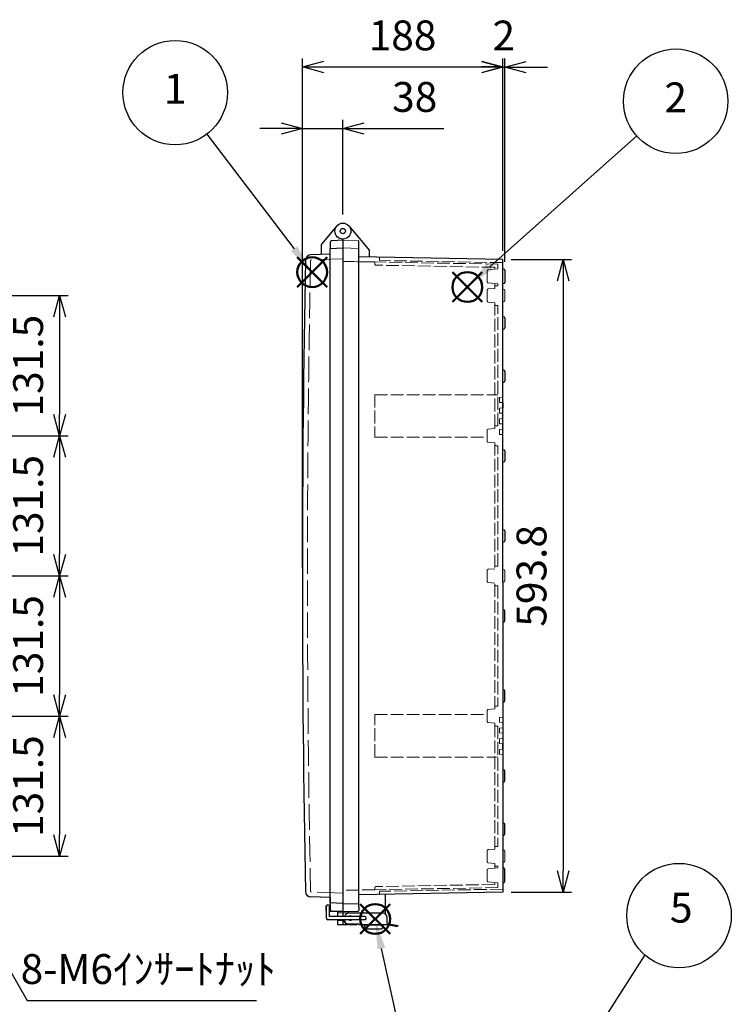
# Model space of a CAD drawing. Units: millimetres. Extents: x 0 to 6750, y 0 to 2240.
# Drawn here: x 1477 to 2145, y 513 to 1436 of the extents above; entities that cross this region are included whole.
import ezdxf

# ---------------------------------------------------------------- set-up
doc = ezdxf.new("R2010")
doc.units = ezdxf.units.MM
doc.header["$LTSCALE"] = 8
doc.linetypes.add('AM_ISO02W050x2', pattern=[3.75, 3, -0.75])
doc.layers.add('AM_12', color=7, linetype='Continuous', lineweight=50, plot=False)
for name, color, linetype, lineweight in [('AM_5', 3, 'Continuous', 25), ('ﾄｯﾌﾟｶﾊﾞｰ', 7, 'Continuous', 25), ('ﾄｯﾌﾟｶﾊﾞｰ0', 7, 'AM_ISO02W050x2', 13), ('ﾎﾞﾃﾞｨｰ', 2, 'Continuous', 25), ('ﾎﾞﾃﾞｨｰ0', 2, 'AM_ISO02W050x2', 13), ('ﾗｯﾁ', 3, 'Continuous', 25), ('ﾗｯﾁ金具', 6, 'Continuous', 25)]:
    doc.layers.add(name, color=color, linetype=linetype, lineweight=lineweight)
doc.styles.add('ACISOTS', font='isocp.shx', dxfattribs={"height": 1, "bigfont": 'extfont.shx'})
doc.styles.get("Standard").update_dxf_attribs({"font": 'ISOCP.SHX', "bigfont": 'EXTFONT.SHX'})
doc.dimstyles.new('AM_ISO$0', dxfattribs={"dimscale": 8, "dimtxt": 3.5, "dimasz": 2.5, "dimexe": 1, "dimexo": 1, "dimgap": 1.5, "dimtad": 1, "dimdec": 1, "dimdsep": 46, "dimtxsty": 'STANDARD', "dimblk": 'OPEN30', "dimcen": 0, "dimclrd": 3, "dimclre": 3, "dimclrt": 2, "dimadec": 0, "dimazin": 2, "dimtp": 0.1, "dimtm": 0.1, "dimtfac": 0.71, "dimtmove": 0, "dimatfit": 3, "dimldrblk": 'OPEN30', "dimfxl": 1, "dimlwd": -1, "dimlwe": -1, "dimarcsym": 0})
doc.dimstyles.new('AM_ISO$3', dxfattribs={"dimtxt": 3.5, "dimasz": 2.5, "dimexe": 1, "dimexo": 1, "dimgap": 1.5, "dimtad": 1, "dimtoh": 1, "dimdsep": 46, "dimtxsty": 'STANDARD', "dimblk": 'OPEN30', "dimcen": 0, "dimclrd": 3, "dimclre": 3, "dimclrt": 2, "dimadec": 0, "dimazin": 2, "dimtp": 0.1, "dimtm": 0.1, "dimtfac": 0.71, "dimtofl": 0, "dimtmove": 0, "dimatfit": 0, "dimldrblk": 'OPEN30', "dimfxl": 1, "dimlwd": -1, "dimlwe": -1, "dimarcsym": 0})

# ---------------------------------------------------------------- blocks, each defined once
blk = doc.blocks.new('*S424222212121')
at = {"layer": 'AM_12', "color": 4}
for p, q in [((1606.149324787788, 1293.112249893863), (1634.149324787788, 1321.112249893863)), ((1606.149324787788, 1321.112249893863), (1634.149324787788, 1293.112249893863))]:
    blk.add_line(p, q, dxfattribs=at)
blk.add_circle((1620.149324787788, 1307.112249893863), 14, dxfattribs=at)
blk = doc.blocks.new('*S434323222222')
at = {"layer": 'AM_12', "color": 4}
for p, q in [((1768.968193689594, 1289.591699050074), (1796.968193689594, 1317.591699050074)), ((1768.968193689594, 1317.591699050074), (1796.968193689594, 1289.591699050074))]:
    blk.add_line(p, q, dxfattribs=at)
blk.add_circle((1782.968193689594, 1303.591699050074), 14, dxfattribs=at)
blk = doc.blocks.new('*S454525242424')
at = {"layer": 'AM_12', "color": 4}
for p, q in [((1651.877920984505, 721.6241286982367), (1679.877920984505, 749.6241286982367)), ((1651.877920984505, 749.6241286982367), (1679.877920984505, 721.6241286982367))]:
    blk.add_line(p, q, dxfattribs=at)
blk.add_circle((1665.877920984505, 735.6241286982367), 14, dxfattribs=at)
blk = doc.blocks.new('_Open30')
at = {"color": 0, "linetype": 'ByBlock', "lineweight": -2}
for p, q in [((-1, 0.26794919), (0, 0)), ((0, 0), (-1, -0.26794919)), ((0, 0), (-1, 0))]:
    blk.add_line(p, q, dxfattribs=at)
blk = doc.blocks.new('*D43')
at = {"layer": 'AM_5', "color": 3}
for p, q in [((1416.355374619716, 634.9134982799922), (1484.327546397992, 516.1846176807403)), ((1484.327546397992, 516.1846176807403), (1699.327546397992, 516.1846176807403))]:
    blk.add_line(p, q, dxfattribs=at)
at = {"layer": 'Defpoints', "color": 0}
for p in [(1403.934396928311, 656.6095650477168), (1406.418592466591, 652.2703516941727)]:
    blk.add_point(p, dxfattribs=at)
at = {"layer": 'AM_5', "color": 3, "xscale": 20, "yscale": 20, "zscale": 20, "rotation": 119.791096459035}
blk.add_blockref('_Open30', (1406.418592466591, 652.2703516941727), dxfattribs=at)
at = {"layer": 'AM_5', "color": 2, "insert": (1597.827546397994, 542.1846176807414), "char_height": 28, "attachment_point": 5}
blk.add_mtext('8-M6ｲﾝｻｰﾄﾅｯﾄ', dxfattribs=at)
blk = doc.blocks.new('*D44')
at = {"layer": 'AM_5', "color": 3}
for p, q in [((1742.444549326795, 922.6975000000205), (1742.444549326795, 1342.394776674566)), ((1780.444549424847, 1253.697499833883), (1780.444549424847, 1342.394776674566)), ((1722.444549326795, 1334.394776674566), (1702.444549326795, 1334.394776674566)), ((1742.444549326795, 1334.394776674566), (1780.444549424847, 1334.394776674566)), ((1800.444549424847, 1334.394776674566), (1875.244549424847, 1334.394776674566))]:
    blk.add_line(p, q, dxfattribs=at)
at = {"layer": 'Defpoints', "color": 0}
for p in [(1780.444549424847, 1334.394776674566), (1780.444549424847, 1245.697499833883), (1742.444549326795, 914.6975000000205)]:
    blk.add_point(p, dxfattribs=at)
at = {"layer": 'AM_5', "color": 3, "xscale": 20, "yscale": 20, "zscale": 20}
blk.add_blockref('_Open30', (1742.444549326795, 1334.394776674566), dxfattribs=at)
at = {"layer": 'AM_5', "color": 3, "xscale": 20, "yscale": 20, "zscale": 20, "rotation": 180}
blk.add_blockref('_Open30', (1780.444549424847, 1334.394776674566), dxfattribs=at)
at = {"layer": 'AM_5', "color": 2, "insert": (1847.844549424847, 1360.394776674566), "char_height": 28, "attachment_point": 5}
blk.add_mtext('38', dxfattribs=at)
blk = doc.blocks.new('*D45')
at = {"layer": 'AM_5', "color": 3}
for p, q in [((1742.444549326795, 922.6975000000205), (1742.444549326795, 1400.117779182699)), ((1930.444549330811, 1219.579925582219), (1930.444549330811, 1400.117779182699)), ((1762.444549326795, 1392.117779182699), (1910.444549330811, 1392.117779182699))]:
    blk.add_line(p, q, dxfattribs=at)
at = {"layer": 'Defpoints', "color": 0}
for p in [(1930.444549330811, 1392.117779182699), (1930.444549330811, 1211.579925582219), (1742.444549326795, 914.6975000000205)]:
    blk.add_point(p, dxfattribs=at)
at = {"layer": 'AM_5', "color": 3, "xscale": 20, "yscale": 20, "zscale": 20, "rotation": 180}
blk.add_blockref('_Open30', (1742.444549326795, 1392.117779182699), dxfattribs=at)
at = {"layer": 'AM_5', "color": 3, "xscale": 20, "yscale": 20, "zscale": 20}
blk.add_blockref('_Open30', (1930.444549330811, 1392.117779182699), dxfattribs=at)
at = {"layer": 'AM_5', "color": 2, "insert": (1836.444549328803, 1418.117779182699), "char_height": 28, "attachment_point": 5}
blk.add_mtext('188', dxfattribs=at)
blk = doc.blocks.new('*D46')
at = {"layer": 'AM_5', "color": 3}
for p, q in [((1930.444549330811, 1219.579925582219), (1930.444549330811, 1400.013567257751)), ((1932.444549330809, 1209.360997741405), (1932.444549330809, 1400.013567257751)), ((1910.444549330811, 1392.013567257751), (1890.444549330811, 1392.013567257751)), ((1930.444549330811, 1392.013567257751), (1932.444549330809, 1392.013567257751)), ((1952.444549330809, 1392.013567257751), (1972.444549330809, 1392.013567257751))]:
    blk.add_line(p, q, dxfattribs=at)
at = {"layer": 'Defpoints', "color": 0}
for p in [(1932.444549330809, 1392.013567257751), (1930.444549330811, 1211.579925582219), (1932.444549330809, 1201.360997741405)]:
    blk.add_point(p, dxfattribs=at)
at = {"layer": 'AM_5', "color": 3, "xscale": 20, "yscale": 20, "zscale": 20}
blk.add_blockref('_Open30', (1930.444549330811, 1392.013567257751), dxfattribs=at)
at = {"layer": 'AM_5', "color": 3, "xscale": 20, "yscale": 20, "zscale": 20, "rotation": 180}
blk.add_blockref('_Open30', (1932.444549330809, 1392.013567257751), dxfattribs=at)
at = {"layer": 'AM_5', "color": 2, "insert": (1931.44454933081, 1418.016323163263), "char_height": 28, "attachment_point": 5}
blk.add_mtext('2', dxfattribs=at)
blk = doc.blocks.new('*D63')
at = {"layer": 'AM_5', "color": 3}
for p, q in [((1938.444549330811, 1211.579925417245), (1995.099748078602, 1211.579925417245)), ((1987.099748078602, 1191.579925417245), (1987.099748078602, 637.815074252849)), ((1938.444549330811, 617.815074252849), (1995.099748078602, 617.815074252849))]:
    blk.add_line(p, q, dxfattribs=at)
at = {"layer": 'Defpoints', "color": 0}
for p in [(1930.444549330811, 1211.579925417245), (1930.444549330811, 617.815074252849), (1987.099748078602, 617.815074252849)]:
    blk.add_point(p, dxfattribs=at)
at = {"layer": 'AM_5', "color": 3, "xscale": 20, "yscale": 20, "zscale": 20}
for p, rotation in [((1987.099748078602, 1211.579925417245), 90), ((1987.099748078602, 617.815074252849), 270)]:
    blk.add_blockref('_Open30', p, dxfattribs=dict(at, rotation=rotation))
at = {"layer": 'AM_5', "color": 2, "insert": (1961.099748078602, 914.6974998350456), "char_height": 28, "attachment_point": 5, "rotation": 90}
blk.add_mtext('593.8', dxfattribs=at)
blk = doc.blocks.new('*D64')
at = {"layer": 'AM_5', "color": 3}
for p, q in [((1426.71560892378, 1177.697499999585), (1522.715608924413, 1177.697499999585)), ((1514.715608924413, 1157.697499999585), (1514.715608924413, 1066.197500000021)), ((1426.715608924408, 1046.197500000021), (1522.715608924413, 1046.197500000021))]:
    blk.add_line(p, q, dxfattribs=at)
at = {"layer": 'Defpoints', "color": 0}
for p in [(1418.71560892378, 1177.697499999585), (1418.715608924408, 1046.197500000021), (1514.715608924413, 1046.197500000021)]:
    blk.add_point(p, dxfattribs=at)
at = {"layer": 'AM_5', "color": 3, "xscale": 20, "yscale": 20, "zscale": 20}
for p, rotation in [((1514.715608924413, 1177.697499999585), 90), ((1514.715608924413, 1046.197500000021), 270)]:
    blk.add_blockref('_Open30', p, dxfattribs=dict(at, rotation=rotation))
at = {"layer": 'AM_5', "color": 2, "insert": (1488.715608924414, 1111.947499999803), "char_height": 28, "attachment_point": 5, "rotation": 90}
blk.add_mtext('131.5', dxfattribs=at)
blk = doc.blocks.new('*D65')
at = {"layer": 'AM_5', "color": 3}
for p, q in [((1426.715608924408, 1046.197500000021), (1522.715608924411, 1046.197500000021)), ((1514.715608924411, 1026.197500000021), (1514.715608924411, 934.6974999999925)), ((1426.715608923815, 914.6974999999924), (1522.715608924411, 914.6974999999924))]:
    blk.add_line(p, q, dxfattribs=at)
at = {"layer": 'Defpoints', "color": 0}
for p in [(1418.715608924408, 1046.197500000021), (1418.715608923815, 914.6974999999924), (1514.715608924411, 914.6974999999924)]:
    blk.add_point(p, dxfattribs=at)
at = {"layer": 'AM_5', "color": 3, "xscale": 20, "yscale": 20, "zscale": 20}
for p, rotation in [((1514.715608924411, 1046.197500000021), 90), ((1514.715608924411, 914.6974999999924), 270)]:
    blk.add_blockref('_Open30', p, dxfattribs=dict(at, rotation=rotation))
at = {"layer": 'AM_5', "color": 2, "insert": (1488.715608924411, 980.4475000000065), "char_height": 28, "attachment_point": 5, "rotation": 90}
blk.add_mtext('131.5', dxfattribs=at)
blk = doc.blocks.new('*D66')
at = {"layer": 'AM_5', "color": 3}
for p, q in [((1426.715608923815, 914.6974999999924), (1522.715608924411, 914.6974999999924)), ((1514.715608924411, 894.6974999999925), (1514.715608924411, 803.1974996700217)), ((1426.715608924408, 783.1974996700217), (1522.715608924411, 783.1974996700217))]:
    blk.add_line(p, q, dxfattribs=at)
at = {"layer": 'Defpoints', "color": 0}
for p in [(1418.715608923815, 914.6974999999924), (1418.715608924408, 783.1974996700217), (1514.715608924411, 783.1974996700217)]:
    blk.add_point(p, dxfattribs=at)
at = {"layer": 'AM_5', "color": 3, "xscale": 20, "yscale": 20, "zscale": 20}
for p, rotation in [((1514.715608924411, 914.6974999999924), 90), ((1514.715608924411, 783.1974996700217), 270)]:
    blk.add_blockref('_Open30', p, dxfattribs=dict(at, rotation=rotation))
at = {"layer": 'AM_5', "color": 2, "insert": (1488.715608924411, 848.9474998350063), "char_height": 28, "attachment_point": 5, "rotation": 90}
blk.add_mtext('131.5', dxfattribs=at)
blk = doc.blocks.new('*D67')
at = {"layer": 'AM_5', "color": 3}
for p, q in [((1426.715608924408, 783.1974996700217), (1522.715608924411, 783.1974996700217)), ((1514.715608924411, 763.1974996700214), (1514.715608924411, 671.6974996704585)), ((1426.71560892378, 651.6974996704585), (1522.715608924411, 651.6974996704585))]:
    blk.add_line(p, q, dxfattribs=at)
at = {"layer": 'Defpoints', "color": 0}
for p in [(1418.715608924408, 783.1974996700217), (1418.71560892378, 651.6974996704585), (1514.715608924411, 651.6974996704585)]:
    blk.add_point(p, dxfattribs=at)
at = {"layer": 'AM_5', "color": 3, "xscale": 20, "yscale": 20, "zscale": 20}
for p, rotation in [((1514.715608924411, 783.1974996700217), 90), ((1514.715608924411, 651.6974996704585), 270)]:
    blk.add_blockref('_Open30', p, dxfattribs=dict(at, rotation=rotation))
at = {"layer": 'AM_5', "color": 2, "insert": (1488.715608924411, 717.4474996702393), "char_height": 28, "attachment_point": 5, "rotation": 90}
blk.add_mtext('131.5', dxfattribs=at)

msp = doc.modelspace()

# ---------------------------------------------------------------- linework, layer by layer
at = {"layer": 'AM_5', "color": 3}
for p, q in [((1652.829603717763, 1329.074366413997), (1734.709708341521, 1221.668802861762)), ((2056.161267607979, 1327.438559062419), (1918.216823548514, 1204.743354592779)), ((1835.237709349639, 480.9961776532281), (1816.633523962882, 565.1481665611576)), ((2063.741629981731, 559.0647565336568), (2013.841855941798, 481.0722021833761))]:
    msp.add_line(p, q, dxfattribs=at)
for centre in [(1623.122630702583, 1368.0422474736), (2092.774052960432, 1360.003938666151), (2095.946306371519, 595.9952157594633)]:
    msp.add_circle(centre, 49, dxfattribs=at)
at = {"layer": 'AM_5', "color": 3, "linetype": 'Continuous'}
for points in [[(1731.778154716209, 1219.433947332756), (1737.641261966833, 1223.903658390768), (1751.685121493053, 1199.401442256274)], [(1915.766930096751, 1207.497734372079), (1920.666717000277, 1201.988974813478), (1897.295231918541, 1186.134566247788)], [(1820.232882672552, 565.9439069539537), (1813.034165253212, 564.352426168362), (1810.589275574674, 592.4880104052918)]]:
    msp.add_trace(points, dxfattribs=at)
at = {"layer": 'ﾄｯﾌﾟｶﾊﾞｰ'}
for p, q in [((1774.699216101347, 1243.018406741532), (1760.444549424892, 1226.030356518644)), ((1780.444549424846, 1229.697499668917), (1770.339877518694, 1229.167936253929)), ((1760.444549424899, 1216.263021266273), (1760.444549424892, 1226.030356518644)), ((1768.444549432368, 1227.170677185666), (1768.444549432371, 1221.568606324174)), ((1768.444549432371, 1216.542387422476), (1750.269089838007, 1215.904417352711)), ((1768.444549432371, 612.8526122476176), (1750.269089838033, 613.4905823173867)), ((1768.444549432371, 612.8526122476176), (1768.444549432371, 602.2243224844239)), ((1764.444549432196, 604.5360244635272), (1764.444549432196, 601.0105067468852)), ((1768.444549432196, 605.0360244635287), (1767.884394747352, 605.0360244635287)), ((1780.444549424846, 599.697500001429), (1767.944549424595, 599.697500001429)), ((1780.444549424671, 599.6974999953912), (1770.339877518518, 600.2270634103776)), ((1775.444549424846, 599.9595388978421), (1775.444549424846, 595.1154945043882)), ((1775.444549424846, 592.1154945043875), (1775.444549424846, 587.697500001429)), ((1780.444549424846, 599.697500001429), (1780.444549424846, 595.1154945043875)), ((1780.444549424846, 592.1154945043875), (1780.444549424846, 587.697500001429)), ((1775.444549424846, 587.697500001429), (1780.444549424846, 587.697500001429))]:
    msp.add_line(p, q, dxfattribs=at)
for radius in [7.5, 2.5]:
    msp.add_circle((1780.444549424977, 1238.197499668909), radius, dxfattribs=at)
for centre, radius, start, end in [((1770.444549431115, 1227.170677185666), 1.999999998746199, 93.00000000000686, 180), ((16377.02036351176, 914.6974998356407), 14634.57581418495, 178.8398460913056, 181.1601539086941), ((1750.443587321524, 1210.907463217618), 5, 92.00000000005603, 178.876045572963), ((1750.443587321549, 618.4875364524796), 5, 181.1239544269588, 267.999999999944), ((1764.944549432196, 604.5360244635272), 0.5, 83.2078003081123, 180), ((1764.944549432196, 601.0105067468852), 0.5, 180, 269.9999991290821), ((1770.444549430939, 602.2243224786417), 1.999999998746199, 180, 266.9999999999931)]:
    msp.add_arc(centre, radius, start, end, dxfattribs=at)
at = {"layer": 'ﾄｯﾌﾟｶﾊﾞｰ0'}
for p, q in [((1780.451551412657, 1212.258816316742), (1750.906314000866, 1211.223804856654)), ((1780.451551412657, 617.1361833533552), (1750.906314000888, 618.1711948134396)), ((1775.444549424846, 598.4474996711778), (1780.444549424595, 598.4474996711778)), ((1775.444549424846, 591.4474996711776), (1780.444549424846, 591.4474996711776))]:
    msp.add_line(p, q, dxfattribs=at)
for centre, radius, start, end in [((16848.39001124777, 914.6974998356164), 15101.15184889099, 178.8778420195014, 181.1221579804986), ((1750.934211509758, 1210.424291422469), 0.8, 92.00000000000395, 178.8778420193971), ((1750.93421150978, 618.9707082476232), 0.8, 181.1221579803943, 267.9999999999961)]:
    msp.add_arc(centre, radius, start, end, dxfattribs=at)
at = {"layer": 'ﾎﾞﾃﾞｨｰ'}
for p, q in [((1786.189882748371, 1243.018406741554), (1805.444549424854, 1220.071588555663)), ((1780.444549424846, 1230.69749966891), (1780.444549424846, 599.697500001177)), ((1795.444549415232, 603.7408693650368), (1795.444549415438, 1228.693245950959)), ((1780.444549424846, 1222.197499675179), (1768.444549432371, 1221.568606324174)), ((1768.444549432371, 607.8263930159158), (1768.444549432371, 1221.568606324174)), ((1805.444549424846, 1213.761808531597), (1805.444549424854, 1220.071588555663)), ((1930.44454933081, 1211.579925417245), (1795.444549415433, 1213.936359181075)), ((1930.444549330818, 1188.732316872745), (1930.44454933081, 1211.579925417245)), ((1930.444549330814, 1202.662673972554), (1931.693418125955, 1202.328040587433)), ((1932.434599080845, 1201.362114761145), (1932.434599080846, 1190.032884907912)), ((1931.693424493411, 1189.066960787801), (1930.444549330818, 1188.732316872745)), ((1930.444549330808, 1171.727400334641), (1930.44454933081, 1188.732316872743)), ((1930.444549330845, 1146.227400334695), (1930.444549330808, 1171.727400334641)), ((1930.444549330845, 1158.167599334691), (1931.693418125941, 1157.832965949605)), ((1932.434599080847, 1156.867040123313), (1932.434599080843, 1147.527959546073)), ((1930.444549330845, 1146.227400334695), (1931.693418125938, 1146.562033719782)), ((1930.444549330811, 1096.22740033478), (1930.444549330808, 1146.227400334684)), ((1930.444549330845, 1108.167599334786), (1931.693418125941, 1107.8329659497)), ((1932.434599080847, 1106.867040123407), (1932.434599080843, 1097.527959546167)), ((1930.444549330845, 1096.227400334789), (1931.693418125938, 1096.562033719876)), ((1930.444549330845, 1021.227400335048), (1930.444549330811, 1096.22740033478)), ((1930.444549330803, 1077.197499661075), (1930.444549330803, 1072.197499664204)), ((1930.444549330808, 1072.197499664233), (1930.444549330808, 1077.197499661104)), ((1930.44454933081, 1062.197499670465), (1930.44454933081, 1067.197499667369)), ((1930.444549330803, 1052.197499676758), (1930.444549330803, 1057.19749967363)), ((1930.44454933081, 1052.197499676729), (1930.44454933081, 1057.197499673601)), ((1930.444549330845, 1033.167599335046), (1931.693418125941, 1032.83296594996)), ((1932.434599080847, 1031.867040123668), (1932.434599080843, 1022.527959546426)), ((1930.444549330845, 1021.227400335048), (1931.693418125938, 1021.562033720136)), ((1930.44454933081, 946.2274003350396), (1930.44454933081, 1021.22740033504)), ((1930.444549330845, 958.1675993350458), (1931.693418125941, 957.8329659499599)), ((1932.434599080847, 956.8670401236676), (1932.434599080843, 947.5279595464272)), ((1930.444549330845, 946.2274003350486), (1931.693418125938, 946.5620337201372)), ((1930.44454933081, 908.7274003350257), (1930.44454933081, 946.2274003350406)), ((1930.44454933081, 908.7274003350257), (1930.44454933081, 871.2274003350417)), ((1930.444549330845, 883.1675993350481), (1931.693418125938, 882.8329659499599)), ((1932.434599080847, 872.5279595464287), (1932.434599080843, 881.8670401236699)), ((1930.444549330845, 871.2274003350514), (1931.693418125941, 871.562033720138)), ((1930.44454933081, 871.2274003350417), (1930.444549330845, 796.2274003350512)), ((1930.444549330845, 808.1675993350481), (1931.693418125938, 807.8329659499608)), ((1932.434599080847, 797.5279595464287), (1932.434599080843, 806.8670401236698)), ((1930.444549330845, 796.2274003350512), (1931.693418125941, 796.5620337201378)), ((1930.44454933081, 796.2274003350418), (1930.444549330808, 721.2274003353018)), ((1930.444549330803, 777.1974999933389), (1930.444549330803, 772.1974999964677)), ((1930.44454933081, 777.197499993368), (1930.44454933081, 772.1974999964967)), ((1930.44454933081, 767.1974999996326), (1930.44454933081, 762.1975000027285)), ((1930.444549330803, 752.197500009022), (1930.444549330803, 757.1975000058937)), ((1930.444549330808, 757.1975000058645), (1930.444549330808, 752.1975000089931)), ((1930.444549330845, 733.167599335308), (1931.693418125938, 732.8329659502209)), ((1932.434599080847, 722.5279595466893), (1932.434599080843, 731.8670401239301)), ((1930.444549330845, 721.2274003353112), (1931.693418125941, 721.5620337203978)), ((1930.444549330808, 721.2274003353018), (1930.444549330808, 671.227400335396)), ((1930.444549330845, 683.1675993354024), (1931.693418125938, 682.8329659503148)), ((1932.434599080847, 672.5279595467841), (1932.434599080843, 681.8670401240247)), ((1930.444549330845, 671.2274003354057), (1931.693418125941, 671.5620337204919)), ((1930.444549330808, 671.2274003353959), (1930.44454933081, 645.7274003354577)), ((1930.44454933081, 645.7274003354577), (1930.44454933081, 640.6626827973546)), ((1930.44454933081, 640.6626827973546), (1930.44454933081, 617.8150742528522)), ((1931.693424493411, 640.3280388822958), (1930.444549330818, 640.6626827973521)), ((1932.434599080845, 628.0328849089508), (1932.434599080846, 639.3621147621858)), ((1930.444549330814, 626.7323256975433), (1931.693418125955, 627.0669590826643)), ((1930.44454933081, 617.8150742528487), (1795.444549415236, 615.4586404890197)), ((1820.444549424632, 605.1973476636786), (1820.444549424593, 615.895017106407)), ((1780.444549424671, 607.1974996649217), (1768.444549432371, 607.8263930159158)), ((1780.444549424599, 606.8974996709543), (1795.444549415233, 607.4213112129959)), ((1795.44454941522, 603.7408693650368), (1795.44454941522, 600.7017537193907)), ((1820.44454942459, 597.2379935035913), (1820.44454942459, 605.1974999979726)), ((1780.444549424599, 599.6975000014216), (1794.964399911705, 600.2045443533291)), ((1780.4445494246, 592.1154945043875), (1780.444549424599, 587.6975000014216)), ((1785.444549424599, 599.8721038488737), (1785.444549424599, 598.0841214709852)), ((1780.444549424599, 587.6975000014216), (1785.444549424599, 587.6975000014216)), ((1785.444549424599, 587.7404174698029), (1785.444549424599, 587.6975000014216))]:
    msp.add_line(p, q, dxfattribs=at)
at = {"layer": 'ﾎﾞﾃﾞｨｰ', "lineweight": 0}
for p, q in [((1780.444549424846, 1229.697499668917), (1794.964399911922, 1229.19045531702)), ((1780.444549424846, 1222.49749967518), (1795.444549415435, 1221.97368813315)), ((1931.697105593806, 1183.331977895492), (1930.44454933081, 1183.66759933464)), ((1932.434599080816, 1173.024141998345), (1932.434599080813, 1182.370857670936)), ((1931.697105593806, 1172.063021773789), (1930.44454933081, 1171.727400334641)), ((1930.444549330803, 1077.197499661104), (1930.444549330803, 1072.197499664233)), ((1930.444549330803, 1072.197499664233), (1930.444549330803, 1077.197499661104)), ((1930.444549330803, 1077.197499661104), (1930.444549330803, 1072.197499664233)), ((1930.444549330803, 1067.197499667398), (1930.444549330803, 1064.697499668919)), ((1930.444549330803, 1062.197499670435), (1930.444549330803, 1064.697499668915)), ((1930.444549330803, 1052.197499676729), (1930.444549330803, 1057.197499673601)), ((1930.444549330803, 1057.197499673601), (1930.444549330803, 1052.197499676729)), ((1930.444549330803, 1052.197499676729), (1930.444549330803, 1057.197499673601)), ((1931.697105593806, 920.331977895924), (1930.44454933081, 920.667599335072)), ((1932.434599080816, 919.370857671368), (1932.434599080874, 910.024141998736)), ((1931.697105593806, 909.0630217741729), (1930.44454933081, 908.7274003350257)), ((1930.444549330803, 777.197499993368), (1930.444549330803, 772.1974999964967)), ((1930.444549330803, 772.1974999964967), (1930.444549330803, 777.197499993368)), ((1930.444549330803, 777.197499993368), (1930.444549330803, 772.1974999964967)), ((1930.444549330803, 767.1974999996615), (1930.444549330803, 764.6975000011824)), ((1930.444549330803, 762.1975000026995), (1930.444549330803, 764.6975000011789)), ((1930.444549330803, 752.1975000089931), (1930.444549330803, 757.1975000058645)), ((1930.444549330803, 757.1975000058645), (1930.444549330803, 752.1975000089931)), ((1930.444549330803, 752.1975000089931), (1930.444549330803, 757.1975000058645)), ((1931.697105593806, 657.3319778963088), (1930.44454933081, 657.6675993354564)), ((1932.434599080816, 647.0241419991617), (1932.434599080813, 656.3708576717527)), ((1931.697105593806, 646.0630217746055), (1930.44454933081, 645.7274003354577))]:
    msp.add_line(p, q, dxfattribs=at)
at = {"layer": 'ﾎﾞﾃﾞｨｰ'}
for centre, radius in [((1780.444549424977, 1238.197499668909), 2.5), ((1780.44454942473, 1238.197499668895), 2.49999999999525)]:
    msp.add_circle(centre, radius, dxfattribs=at)
at = {"layer": 'ﾎﾞﾃﾞｨｰ', "lineweight": 0}
for centre, radius, start, end in [((1794.947036978261, 1228.693245950959), 0.4975124371881094, 0, 88.00000000004732), ((1931.439574205813, 1182.370857670936), 0.995024875, 0, 75.00000000064765), ((1931.439574205813, 1173.024141998345), 0.995024875, 284.9999999993523, 0), ((1931.439574205813, 919.370857671368), 0.995024875, 0, 75.00000000064765), ((1931.439574205813, 910.0241419987289), 0.995024875, 284.9999999993523, 0), ((1931.439574205813, 656.3708576717527), 0.995024875, 0, 75.00000000064765), ((1931.439574205813, 647.0241419991617), 0.995024875, 284.9999999993523, 0)]:
    msp.add_arc(centre, radius, start, end, dxfattribs=at)
at = {"layer": 'ﾎﾞﾃﾞｨｰ'}
for centre, radius, start, end in [((1931.434599080844, 1201.362114761145), 1, 0, 74.99999999957748), ((1931.434599080846, 1190.032884907912), 1, 285.0003776988751, 0), ((1931.434599080848, 1156.867040123314), 1, 359.999999999974, 75.00000000054033), ((1931.434599080843, 1147.527959546073), 1, 284.9999999995663, 359.999999999974), ((1931.434599080848, 1106.867040123407), 1, 359.999999999974, 75.00000000054033), ((1931.434599080843, 1097.527959546168), 1, 284.9999999995663, 359.999999999974), ((1931.434599080848, 1031.867040123669), 1, 359.999999999974, 75.00000000054033), ((1931.434599080843, 1022.527959546428), 1, 284.9999999995663, 359.999999999974), ((1931.434599080848, 956.8670401236689), 1, 359.999999999974, 75.00000000054033), ((1931.434599080843, 947.5279595464281), 1, 284.9999999995663, 359.999999999974), ((1931.434599080843, 881.8670401236689), 1, 2.60551e-11, 75.00000000043364), ((1931.434599080848, 872.5279595464287), 1, 284.9999999994598, 2.60551e-11), ((1931.434599080843, 806.8670401236694), 1, 2.60551e-11, 75.00000000043364), ((1931.434599080848, 797.5279595464287), 1, 284.9999999994598, 2.60551e-11), ((1931.434599080843, 731.8670401239294), 1, 2.60551e-11, 75.00000000043364), ((1931.434599080848, 722.5279595466893), 1, 284.9999999994598, 2.60551e-11), ((1931.434599080843, 681.8670401240242), 1, 2.60551e-11, 75.00000000043364), ((1931.434599080848, 672.5279595467834), 1, 284.9999999994598, 2.60551e-11), ((1931.434599080846, 639.3621147621853), 1, 0, 74.9996223011249), ((1931.434599080844, 628.0328849089508), 1, 285.0000000004225, 0), ((1794.947036978043, 600.7017537193907), 0.4975124371890547, 271.9999999999525, 0)]:
    msp.add_arc(centre, radius, start, end, dxfattribs=at)
at = {"layer": 'ﾎﾞﾃﾞｨｰ0', "ltscale": 0.5}
for p, q in [((1814.944549424786, 1210.595528430684), (1814.944549424786, 1213.104636783248)), ((1930.44454933081, 1208.579468433119), (1814.944549424786, 1210.595528430684)), ((1925.944549333635, 1207.157787735992), (1780.444549424846, 1209.697499681457)), ((1810.444549424795, 1209.173847733615), (1780.444549424846, 1209.69749968146)), ((1810.444549424795, 1207.156088012598), (1810.444549424795, 1209.173847733606)), ((1922.94454933364, 1204.209695946647), (1811.427097018358, 1206.156240317439)), ((1915.994300583637, 1200.875808833727), (1915.994300583637, 1190.519190861548)), ((1916.90714484089, 1201.872003531819), (1925.94454933364, 1202.662673972636)), ((1922.944549333655, 1204.209695946647), (1922.944549333655, 1202.400207982058)), ((1925.944549333635, 1202.662673972635), (1925.944549333635, 1207.157787735992)), ((1916.90714484089, 1189.522996163456), (1925.944549333637, 1188.732325722639)), ((1922.944549333655, 1188.994791713217), (1922.944549333655, 1184.40020796907)), ((1923.944549333632, 1186.94749983465), (1925.944549333629, 1186.94749983465)), ((1925.944549333635, 1186.94749983465), (1925.944549333635, 1188.73232572264)), ((1922.944549333654, 1170.994791700209), (1922.944549333651, 1052.900207969481)), ((1922.944549333631, 1170.994791700219), (1922.944549333631, 1169.44749983465)), ((1923.944549333632, 1168.44749983465), (1925.944549333629, 1168.44749983465)), ((1925.944549333633, 1055.547499835052), (1925.944549333635, 1168.44749983465)), ((1810.444549467467, 1084.697499656227), (1922.944549333553, 1084.697499656433)), ((1810.444549467467, 1084.697499656227), (1810.444549467232, 1044.6974996808)), ((1922.944549333929, 1052.900207969504), (1922.944549333617, 1054.547499834862)), ((1923.944549333617, 1055.547499835052), (1925.944549333613, 1055.547499835052)), ((1810.444549467232, 1044.6974996808), (1915.994300583612, 1044.697499679991)), ((1915.994300583605, 1051.375808821158), (1915.99430058363, 1041.019190848934)), ((1922.944549333929, 1052.900207969504), (1916.907144840859, 1052.372003519252)), ((1916.907144840884, 1040.022996150845), (1922.944549334141, 1039.494791700578)), ((1922.944549333651, 1039.494791700621), (1922.944549333648, 921.4002079695008)), ((1923.944549333617, 1036.847499835051), (1925.944549333613, 1036.847499835051)), ((1925.944549333633, 923.9474998350818), (1925.944549333613, 1036.847499835051)), ((1923.944549333632, 923.9474998350818), (1925.944549333629, 923.9474998350818)), ((1922.944549333651, 789.9002079694769), (1922.944549333648, 907.9947917005956)), ((1923.944549333632, 905.4474998350158), (1925.944549333629, 905.4474998350158)), ((1925.944549333633, 905.4474998350158), (1925.944549333613, 792.547499835046)), ((1915.994300583605, 778.0191908489396), (1915.99430058363, 788.3758088211619)), ((1916.907144840884, 789.3720035192523), (1922.944549334141, 789.9002079695198)), ((1923.944549333617, 792.547499835046), (1925.944549333613, 792.547499835046)), ((1810.444549467232, 784.6974999892966), (1915.994300583612, 784.6974999901068)), ((1810.444549467467, 744.6975000138693), (1810.444549467232, 784.6974999892966)), ((1922.944549333929, 776.4947917005923), (1916.907144840859, 777.0229961508452)), ((1922.944549333654, 658.4002079698885), (1922.944549333651, 776.4947917006172)), ((1922.944549333929, 776.4947917005923), (1922.944549333617, 774.8474998352345)), ((1923.944549333617, 773.8474998350458), (1925.944549333613, 773.8474998350458)), ((1925.944549333633, 773.8474998350458), (1925.944549333635, 660.9474998354476)), ((1810.444549467467, 744.6975000138693), (1922.944549333553, 744.6975000136646)), ((1922.944549333631, 658.4002079698782), (1922.944549333631, 659.9474998354475)), ((1923.944549333632, 660.9474998354476), (1925.944549333629, 660.9474998354476)), ((1915.994300583637, 628.5191908363702), (1915.994300583637, 638.8758088085493)), ((1916.90714484089, 639.8720035066412), (1925.944549333637, 640.6626739474578)), ((1922.944549333655, 640.4002079568806), (1922.944549333655, 644.9947917010278)), ((1923.944549333632, 642.4474998354476), (1925.944549333629, 642.4474998354476)), ((1925.944549333635, 642.4474998354476), (1925.944549333635, 640.6626739474577)), ((1810.444549424795, 620.2211519364827), (1780.444549424846, 619.6974999886367)), ((1810.444549424795, 622.2389116574998), (1810.444549424795, 620.22115193649)), ((1925.944549333635, 622.2372119341017), (1810.444549424795, 620.2211519364827)), ((1922.94454933364, 625.1853037234504), (1811.427097018358, 623.2387593526582)), ((1930.44454933081, 620.8155312369781), (1814.944549424786, 618.7994712394137)), ((1916.90714484089, 627.5229961382787), (1925.94454933364, 626.7323256974614)), ((1922.944549333655, 625.1853037234508), (1922.944549333655, 626.994791688039)), ((1925.944549333635, 626.7323256974621), (1925.944549333635, 622.2372119341051)), ((1814.944549424786, 618.7994712394137), (1814.944549424786, 616.2903628868479))]:
    msp.add_line(p, q, dxfattribs=at)
at = {"layer": 'ﾎﾞﾃﾞｨｰ0', "lineweight": 0, "ltscale": 0.5}
for p, q in [((1915.994300583626, 1172.514631986394), (1915.994300583597, 1182.880367682883)), ((1916.902603326563, 1183.871606187826), (1922.944549333655, 1184.40020796907)), ((1916.902603326593, 1171.523393481451), (1922.944549333654, 1170.994791700209)), ((1922.944549335509, 1084.435033666001), (1925.944549333633, 1084.697499656426)), ((1927.444549332672, 1081.935033667522), (1930.444549330803, 1082.197499657975)), ((1927.444549332672, 1077.459965651529), (1927.444549332672, 1081.935033667522)), ((1927.444549332672, 1077.459965651529), (1930.444549330803, 1077.197499661104)), ((1927.444549332672, 1071.935033673808), (1930.444549330803, 1072.197499664233)), ((1927.444549332672, 1067.459965657765), (1927.444549332672, 1071.935033673808)), ((1922.944549335509, 1064.697499668917), (1922.944549335509, 1052.900207969643)), ((1927.444549332672, 1067.459965657765), (1930.444549330803, 1067.197499667369)), ((1927.444549332672, 1061.935033680069), (1930.444549330803, 1062.197499670465)), ((1927.444549332672, 1061.935033680069), (1927.444549332672, 1057.459965664026)), ((1927.444549332672, 1057.459965664026), (1930.444549330803, 1057.197499673601)), ((1927.444549332672, 1051.935033686304), (1930.444549330803, 1052.197499676729)), ((1927.444549332672, 1051.935033686304), (1927.444549332672, 1047.459965670312)), ((1927.444549332672, 1047.459965670312), (1930.444549330803, 1047.197499679858)), ((1915.994300583594, 919.880367683315), (1915.994300583594, 909.5146319867818)), ((1916.902603326563, 920.8716061882574), (1922.944549333655, 921.4002079695019)), ((1916.902603326563, 908.5233934818393), (1922.944549333655, 907.9947917005956)), ((1922.944549335509, 764.6975000011807), (1922.944549335509, 776.4947917004546)), ((1927.444549332672, 781.9350339997853), (1930.444549330803, 782.1974999902395)), ((1927.444549332672, 777.4599659837932), (1927.444549332672, 781.9350339997853)), ((1927.444549332672, 777.4599659837932), (1930.444549330803, 777.197499993368)), ((1927.444549332672, 771.9350340060716), (1930.444549330803, 772.1974999964967)), ((1927.444549332672, 767.4599659900286), (1927.444549332672, 771.9350340060716)), ((1927.444549332672, 767.4599659900286), (1930.444549330803, 767.1974999996326)), ((1927.444549332672, 761.9350340123327), (1930.444549330803, 762.1975000027285)), ((1927.444549332672, 761.9350340123327), (1927.444549332672, 757.4599659962898)), ((1927.444549332672, 757.4599659962898), (1930.444549330803, 757.1975000058645)), ((1927.444549332672, 751.9350340185682), (1930.444549330803, 752.1975000089931)), ((1927.444549332672, 751.9350340185682), (1927.444549332672, 747.459966002576)), ((1922.944549335509, 744.9599660040966), (1925.944549333633, 744.6975000136717)), ((1927.444549332672, 747.459966002576), (1930.444549330803, 747.1975000121217)), ((1915.994300583626, 656.8803676837031), (1915.994300583597, 646.5146319872147)), ((1916.902603326593, 657.8716061886458), (1922.944549333654, 658.4002079698885)), ((1916.902603326563, 645.5233934822716), (1922.944549333655, 644.9947917010278))]:
    msp.add_line(p, q, dxfattribs=at)
at = {"layer": 'ﾎﾞﾃﾞｨｰ0'}
for p, q in [((1780.444549424846, 598.4474996711778), (1785.444549424599, 598.4474996711778)), ((1780.444549424846, 591.4474996711776), (1780.865989602926, 591.4474996711776))]:
    msp.add_line(p, q, dxfattribs=at)
at = {"layer": 'ﾎﾞﾃﾞｨｰ0', "ltscale": 0.5}
for centre, radius, start, end in [((1814.444549424795, 1213.104636783248), 0.49999999999905, 0, 88.9999999997117), ((1811.444549424796, 1207.156088012594), 0.9999999999981, 179.9999999997915, 268.9999999997116), ((1916.994300583637, 1200.875808833728), 1, 95.00000000002743, 180), ((1916.994300583637, 1190.519190861549), 1, 180, 264.9999999999726), ((1923.944549333632, 1185.94749983465), 1, 90, 180), ((1923.944549333632, 1169.44749983465), 1, 180, 270), ((1923.944549333617, 1054.547499835052), 1, 90, 180), ((1916.994300583604, 1051.37580882116), 1, 94.99999999986775, 180.0000000001302), ((1916.99430058363, 1041.019190848938), 1, 180.0000000001302, 265.0000000001323), ((1923.944549333617, 1037.847499835052), 1, 180, 270), ((1923.944549333632, 922.9474998350818), 1, 90, 180), ((1923.944549333632, 906.4474998350153), 1, 180, 270), ((1916.99430058363, 788.3758088211598), 1, 94.99999999986775, 179.9999999998697), ((1923.944549333617, 791.5474998350459), 1, 90, 180), ((1916.994300583604, 778.0191908489367), 1, 179.9999999998697, 265.0000000001323), ((1923.944549333617, 774.8474998350454), 1, 180, 270), ((1923.944549333632, 659.9474998354475), 1, 90, 180), ((1916.994300583637, 638.8758088085488), 1, 95.00000000002743, 180), ((1923.944549333632, 643.4474998354472), 1, 180, 270), ((1916.994300583637, 628.5191908363693), 1, 180, 264.9999999999726), ((1811.444549424796, 622.2389116575029), 0.9999999999981, 91.00000000028828, 180.0000000002084), ((1814.444549424795, 616.2903628868479), 0.49999999999905, 271.0000000002883, 0)]:
    msp.add_arc(centre, radius, start, end, dxfattribs=at)
at = {"layer": 'ﾎﾞﾃﾞｨｰ0', "lineweight": 0, "ltscale": 0.5}
for centre, start, end in [((1916.989325458593, 1182.880367682883), 94.99999999986775, 180), ((1916.989325458622, 1172.514631986394), 180, 265.0000000001323), ((1916.989325458593, 919.880367683315), 94.99999999986775, 180), ((1916.989325458593, 909.5146319867818), 180, 265.0000000001323), ((1916.989325458622, 656.8803676837031), 94.99999999986775, 180), ((1916.989325458593, 646.5146319872147), 180, 265.0000000001323)]:
    msp.add_arc(centre, 0.995024875, start, end, dxfattribs=at)
at = {"layer": 'ﾗｯﾁ'}
for p in [(1786.444549424595, 587.6564972529033), (1793.944549424595, 588.1154945043875)]:
    msp.add_line(p, (1793.944549424595, 587.6564972529033), dxfattribs=at)
msp.add_arc((1786.444549424595, 593.6564972529034), 6, 194.8822731201597, 270, dxfattribs=at)
at = {"layer": 'ﾗｯﾁ金具'}
for p, q in [((1764.944549424595, 593.6154945043874), (1764.944549424595, 604.6154945043875)), ((1767.944549424595, 595.1154945043875), (1767.944549424595, 604.6154945043875)), ((1800.944549424595, 592.1154945043875), (1766.444549424595, 592.1154945043875)), ((1800.944549424595, 595.1154945043875), (1767.944549424595, 595.1154945043875)), ((1781.944549424595, 592.1154945043875), (1781.944549424595, 591.6154945043875)), ((1817.944549424595, 598.1154945043877), (1785.944549424595, 598.1154945043877)), ((1821.944549424595, 588.6349192362474), (1821.944549424595, 594.1154945043876)), ((1785.444549424595, 588.1154945043875), (1795.444549424595, 588.1154945043875)), ((1795.444549424595, 588.1154945043875), (1795.444549424595, 587.6154945043875)), ((1795.444549424595, 587.6154945043875), (1821.944549424595, 587.6154945043875)), ((1800.944549424595, 587.6154945043875), (1800.944549424595, 586.9154945043877)), ((1800.944549424595, 587.6154945043875), (1809.444549424595, 587.6154945043886)), ((1801.374057360683, 584.0415897988127), (1800.944549424595, 586.9154945043877)), ((1817.944549424595, 586.9154945043877), (1800.944549424595, 586.9154945043877)), ((1801.868565292363, 583.6154945043875), (1809.444549424595, 583.6154945043875)), ((1809.444549424595, 587.6154945043886), (1817.944549424595, 587.6154945043875)), ((1809.444549424595, 583.6154945043883), (1817.02053355683, 583.6154945043875)), ((1817.944549424595, 586.9154945043877), (1817.515041488508, 584.0415897988127)), ((1817.944549424595, 586.9154945043877), (1817.944549424595, 587.6154945043875)), ((1821.944549424595, 588.6349192362474), (1831.944549424595, 586.6543439681078)), ((1821.944549424595, 587.6154945043875), (1831.750265804998, 585.6733985694452)), ((1831.944549424595, 586.6543439681078), (1831.750265804998, 585.6733985694452))]:
    msp.add_line(p, q, dxfattribs=at)
for centre, radius, start, end in [((1766.444549424595, 604.6154945043875), 1.5, 0, 180), ((1766.444549424595, 593.6154945043874), 1.5, 180, 270), ((1785.444549424595, 591.6154945043875), 3.5, 180, 270), ((1785.944549424595, 594.1154945043876), 4, 90, 165.5224878140701), ((1787.444549424595, 593.6564972529017), 2.1, 44.0081428706182, 135.9918571293816), ((1787.444549424595, 593.6564972529017), 2.1, 227.2068283017875, 312.7931716982123), ((1787.444549424595, 593.6564972529017), 1.5, 76.57257381540937, 103.4274261845897), ((1800.944549424595, 593.6154945043874), 1.5, 270, 90), ((1817.944549424595, 594.1154945043876), 4, 0, 90)]:
    msp.add_arc(centre, radius, start, end, dxfattribs=at)
at = {"layer": 'ﾗｯﾁ金具', "extrusion": (0, 0, -1)}
for centre, start, end in [((-1801.868565292363, 584.1154945043874), 270, 351.4999999988266), ((-1817.02053355683, 584.1154945043874), 188.5000000011734, 270)]:
    msp.add_arc(centre, 0.5000000000002208, start, end, dxfattribs=at)

# ---------------------------------------------------------------- block references
at = {"layer": 'AM_12'}
for name, p in [('*S424222212121', (131.550856905086, -107.4492266895399)), ('*S434323222222', (114.2975148448988, -117.9082748509308)), ('*S454525242424', (144.9430544163251, -142.842751370028))]:
    msp.add_blockref(name, p, dxfattribs=at)

# ---------------------------------------------------------------- texts
at = {"layer": 'AM_5', "color": 7, "char_height": 28, "attachment_point": 5, "style": 'ACISOTS'}
for s, insert in [('1', (1623.122630702583, 1368.0422474736)), ('2', (2092.774052960432, 1360.003938666151)), ('5', (2097.966330379354, 599.7604410263411))]:
    msp.add_mtext(s, dxfattribs=dict(at, insert=insert))

# ---------------------------------------------------------------- dimensions: what is measured, and where the dimension line sits
at = {"layer": 'AM_5'}
for base, p1, p2, picture, middle in [((1930.444549330811, 1392.117779182699), (1742.444549326795, 914.6975000000205), (1930.444549330811, 1211.579925582219), '*D45', (1836.444549328803, 1392.117779182699)), ((1932.444549330809, 1392.013567257751), (1930.444549330811, 1211.579925582219), (1932.444549330809, 1201.360997741405), '*D46', (1931.44454933081, 1392.013567257751)), ((1780.444549424847, 1334.394776674566), (1742.444549326795, 914.6975000000205), (1780.444549424847, 1245.697499833883), '*D44', (1847.844549424847, 1334.394776674566))]:
    dim = msp.add_linear_dim(base=base, p1=p1, p2=p2, dimstyle='AM_ISO$0', dxfattribs=at)
    dim.commit()
    dim.dimension.update_dxf_attribs({"geometry": picture, "text_midpoint": middle, "dimtype": 160})
dim = msp.add_linear_dim(base=(1987.099748078602, 617.815074252849), p1=(1930.44454933081, 1211.579925417245), p2=(1930.44454933081, 617.8150742528487), angle=90, dimstyle='AM_ISO$0', dxfattribs=at)
dim.commit()
dim.dimension.update_dxf_attribs({"geometry": '*D63', "text_midpoint": (1987.099748078602, 914.6974998350456), "dimtype": 160})
for base, p1, p2, override, picture, middle in [((1514.715608924413, 1046.197500000021), (1418.71560892378, 1177.697499999585), (1418.715608924408, 1046.197500000021), {"dimscale": 8, "dimdec": 1, "dimpost": ''}, '*D64', (1488.715608924414, 1111.947499999803)), ((1514.715608924411, 914.6974999999924), (1418.715608924408, 1046.197500000021), (1418.715608923815, 914.6974999999921), {"dimscale": 8, "dimdec": 1}, '*D65', (1488.715608924411, 980.4475000000065)), ((1514.715608924411, 783.1974996700217), (1418.715608923815, 914.6974999999921), (1418.715608924408, 783.1974996700211), {"dimscale": 8, "dimdec": 1}, '*D66', (1488.715608924411, 848.9474998350063)), ((1514.715608924411, 651.6974996704585), (1418.715608924408, 783.1974996700211), (1418.71560892378, 651.6974996704582), {"dimscale": 8, "dimdec": 1}, '*D67', (1488.715608924411, 717.4474996702393))]:
    dim = msp.add_linear_dim(base=base, p1=p1, p2=p2, angle=90, dimstyle='AM_ISO$0', override=override, dxfattribs=at)
    dim.commit()
    dim.dimension.update_dxf_attribs({"geometry": picture, "text_midpoint": middle})
dim = msp.add_diameter_dim_2p(p1=(1403.934396928311, 656.6095650477168), p2=(1406.418592466591, 652.2703516941727), text='8-M6ｲﾝｻｰﾄﾅｯﾄ', dimstyle='AM_ISO$3', override={"dimscale": 8}, dxfattribs=at)
dim.commit()
dim.dimension.update_dxf_attribs({"geometry": '*D43', "text_midpoint": (1597.827546397994, 516.1846176807414), "dimtype": 163})

doc.saveas('drawing.dxf')
